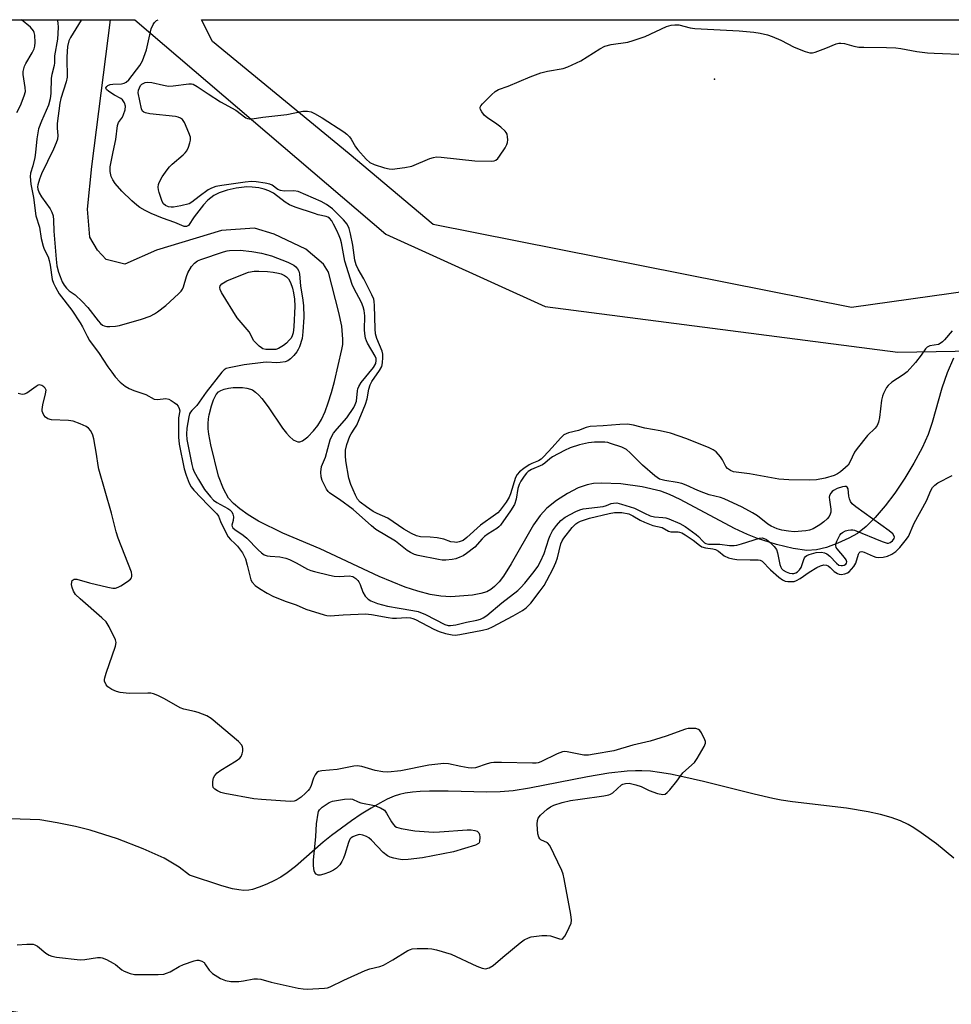
# Model space of a CAD drawing. Units: inches. Extents: x 1183770 to 1189770, y 537457 to 541458.
# Drawn here: x 1187294 to 1187575, y 541161 to 541457 of the extents above; entities that cross this region are included whole.
import ezdxf

# ---------------------------------------------------------------- set-up
doc = ezdxf.new("R2010")
doc.units = ezdxf.units.IN
doc.header["$MEASUREMENT"] = 0
for name, color, linetype in [('ELEV-Spot Elevation', 7, 'Continuous'), ('HYDRO-Single Line Stream', 4, 'Continuous'), ('NTRL-Pasture Land', 2, 'Continuous'), ('NTRL-Trees', 3, 'Continuous'), ('Undefined', 1, 'Continuous')]:
    doc.layers.add(name, color=color, linetype=linetype)

msp = doc.modelspace()

# ---------------------------------------------------------------- linework, layer by layer
at = {"layer": 'ELEV-Spot Elevation'}
msp.add_point((1187503.45, 541439.61, 297.91), dxfattribs=at)
at = {"layer": 'HYDRO-Single Line Stream'}
msp.add_lwpolyline([(1187575.5, 541205.15), (1187570.32, 541209.38), (1187565.68, 541212.79), (1187563.5, 541214.22), (1187561.79, 541215.22), (1187559.47, 541216.32), (1187556.59, 541217.36), (1187553.43, 541218.24), (1187549.72, 541219.05), (1187543.16, 541220.12), (1187526.92, 541222.08), (1187523.53, 541222.57), (1187520.97, 541223.03), (1187515.35, 541224.33), (1187500.12, 541228.2), (1187493.94, 541229.63), (1187490.19, 541230.38), (1187486.92, 541230.92), (1187484.15, 541231.26), (1187481.6, 541231.43), (1187479.6, 541231.44), (1187477.18, 541231.31), (1187471.59, 541230.65), (1187465.23, 541229.56), (1187447.74, 541226.14), (1187442.8, 541225.39), (1187438.9, 541225.04), (1187434.88, 541225), (1187423.23, 541225.31), (1187417.61, 541225.31), (1187414.79, 541225.18), (1187412.46, 541224.98), (1187410.31, 541224.66), (1187408.63, 541224.28), (1187406.98, 541223.73), (1187404.89, 541222.83), (1187402.66, 541221.7), (1187400.03, 541220.2), (1187397.04, 541218.33), (1187394.15, 541216.37), (1187388.12, 541211.94), (1187385.65, 541209.9), (1187377.3, 541202.65), (1187374.81, 541200.71), (1187372.82, 541199.38), (1187370.93, 541198.36), (1187368.63, 541197.3), (1187366.3, 541196.35), (1187364.32, 541195.71), (1187363.18, 541195.49), (1187361.74, 541195.43), (1187360.23, 541195.55), (1187358.35, 541195.9), (1187355.14, 541196.81), (1187345.33, 541200.04), (1187342.24, 541202.42), (1187337.71, 541205.1), (1187331.44, 541207.97), (1187323.72, 541210.9), (1187315.45, 541213.56), (1187311.06, 541214.67), (1187305.54, 541215.79), (1187300.32, 541216.64), (1187279.5, 541217.39)], dxfattribs=at)
msp.add_polyline3d([(1187575.4, 541355.59, 0), (1187573.45, 541351.23, 0), (1187571.92, 541346.58, 0), (1187568.98, 541336.21, 0), (1187567.74, 541332.61, 0), (1187565.96, 541328.66, 0), (1187563.47, 541323.97, 0), (1187560.74, 541319.46, 0), (1187557.73, 541315, 0), (1187554.79, 541311.13, 0), (1187551.8, 541307.65, 0), (1187549.07, 541304.96, 0), (1187546.45, 541302.88, 0), (1187543.84, 541301.39, 0), (1187540.56, 541299.89, 0), (1187537.16, 541298.64, 0), (1187534.18, 541297.87, 0), (1187531.21, 541297.75, 0), (1187527.09, 541298.3, 0), (1187522.13, 541299.5, 0), (1187516.35, 541301.31, 0), (1187513.35, 541302.49, 0), (1187509.49, 541304.32, 0), (1187493.08, 541313.09, 0), (1187489.9, 541314.55, 0), (1187487.24, 541315.56, 0), (1187481.62, 541316.93, 0), (1187475.24, 541317.8, 0), (1187469.35, 541318, 0), (1187467.04, 541317.84, 0), (1187465.05, 541317.5, 0), (1187462.43, 541316.55, 0), (1187459.14, 541314.83, 0), (1187455.89, 541312.74, 0), (1187452.95, 541310.47, 0), (1187450.9, 541308.27, 0), (1187448.93, 541305.49, 0), (1187442.22, 541293.7, 0), (1187439.87, 541290.02, 0), (1187438.55, 541288.31, 0), (1187437.2, 541286.88, 0), (1187436.04, 541285.95, 0), (1187434.84, 541285.28, 0), (1187433.11, 541284.74, 0), (1187430.58, 541284.29, 0), (1187424.08, 541283.8, 0), (1187421.01, 541283.95, 0), (1187417.77, 541284.48, 0), (1187414.06, 541285.44, 0), (1187410.25, 541286.73, 0), (1187402.51, 541289.94, 0), (1187384.72, 541298.26, 0), (1187373.43, 541302.98, 0), (1187366.12, 541306.59, 0), (1187362.97, 541308.47, 0), (1187360.47, 541310.24, 0), (1187358.59, 541311.86, 0), (1187357.13, 541313.52, 0), (1187355.58, 541316.23, 0), (1187354.08, 541320.08, 0), (1187351.82, 541329.5, 0), (1187351.19, 541332.72, 0), (1187351, 541334.35, 0), (1187350.94, 541335.9, 0), (1187351.05, 541337.39, 0), (1187351.27, 541338.58, 0), (1187351.99, 541341.22, 0), (1187352.63, 541343.06, 0), (1187353.41, 541344.63, 0), (1187354.13, 541345.47, 0), (1187354.75, 541345.84, 0), (1187355.82, 541346.25, 0), (1187357.1, 541346.54, 0), (1187358.51, 541346.73, 0), (1187359.95, 541346.8, 0), (1187361.35, 541346.76, 0), (1187362.62, 541346.6, 0), (1187363.68, 541346.32, 0), (1187364.32, 541346.03, 0), (1187365.27, 541345.38, 0), (1187366.22, 541344.5, 0), (1187367.17, 541343.45, 0), (1187369.06, 541340.94, 0), (1187373.36, 541334.55, 0), (1187374.55, 541332.99, 0), (1187375.43, 541332.02, 0), (1187376.59, 541331.03, 0), (1187377.43, 541330.58, 0), (1187377.99, 541330.43, 0), (1187378.54, 541330.43, 0), (1187379.35, 541330.72, 0), (1187380.94, 541331.94, 0), (1187382.73, 541333.71, 0), (1187383.95, 541335.31, 0), (1187385.05, 541337.17, 0), (1187386.16, 541339.53, 0), (1187387.15, 541342.13, 0), (1187388.14, 541345.27, 0), (1187389.04, 541348.6, 0), (1187391.18, 541358.18, 0), (1187391.48, 541359.7, 0), (1187391.57, 541361.33, 0), (1187391.19, 541365.22, 0), (1187390.29, 541369.35, 0), (1187387.16, 541381.48, 0), (1187385.68, 541383.91, 0), (1187380.4, 541388.46, 0), (1187370.87, 541392.93, 0), (1187364.96, 541394.73, 0), (1187354.99, 541393.99, 0), (1187335.41, 541388.14, 0), (1187325.92, 541383.86, 0), (1187320.28, 541385.26, 0), (1187317.63, 541388.08, 0), (1187315.37, 541392, 0), (1187314.66, 541400.46, 0), (1187315.91, 541413.34, 0), (1187321.52, 541457.48, 0)], dxfattribs=at)
at = {"layer": 'NTRL-Pasture Land'}
msp.add_lwpolyline([(1187753.35, 541400.12), (1187544.71, 541370.83), (1187418.74, 541395.8), (1187393.42, 541417.1), (1187352.31, 541450.89), (1187348.96, 541457.47), (1187717.29, 541457.43), (1187739.32, 541434.97)], close=True, dxfattribs=at)
at = {"layer": 'NTRL-Trees'}
msp.add_lwpolyline([(1187254.6, 541457.49), (1187328.92, 541457.48), (1187404.44, 541392.96), (1187452.44, 541371.19), (1187558.66, 541357.43), (1187639.29, 541358.86), (1187709.93, 541385.97), (1187772.72, 541380.27), (1187790.55, 541356.72), (1187775.24, 541322.77), (1187752.85, 541256.2), (1187741.58, 541222.69), (1187722.58, 541166.22), (1187680.74, 541100.26), (1187669.85, 541101.98), (1187632.13, 541107.07), (1187541.46, 541126.04), (1187417.67, 541138.38), (1187289.99, 541159.27)], dxfattribs=at)
at = {"layer": 'Undefined', "elevation": 298}
msp.add_lwpolyline([(1187574.95, 541363.79), (1187572.67, 541361.08), (1187572.06, 541360.48), (1187571.39, 541359.98), (1187570.91, 541359.77), (1187568.27, 541359.29), (1187567.43, 541358.87), (1187566.94, 541358.37), (1187565.69, 541356.52), (1187563.92, 541354.28), (1187561.43, 541351.48), (1187560.28, 541350.57), (1187556.83, 541348.4), (1187555.73, 541347.41), (1187555.26, 541346.78), (1187554.67, 541345.79), (1187554.28, 541345.01), (1187553.97, 541344.13), (1187553.75, 541342.98), (1187553.08, 541337.76), (1187552.78, 541336.32), (1187552.39, 541335.32), (1187551.76, 541334.55), (1187549.49, 541332.32), (1187546.37, 541328.46), (1187545.59, 541327.27), (1187544.22, 541324.35), (1187543.63, 541323.44), (1187542.85, 541322.66), (1187541.33, 541321.41), (1187540.42, 541320.78), (1187539.5, 541320.33), (1187536.72, 541319.5), (1187534.15, 541319.03), (1187531.89, 541318.91), (1187525.85, 541318.96), (1187522.82, 541319.23), (1187513.95, 541320.83), (1187509.17, 541321.41), (1187508.21, 541321.75), (1187507.33, 541322.37), (1187506.85, 541323.02), (1187505.81, 541324.98), (1187505.2, 541325.92), (1187503.91, 541327.38), (1187503.05, 541328.06), (1187501.78, 541328.67), (1187495.07, 541331.35), (1187490.14, 541333), (1187487.05, 541333.76), (1187482.49, 541334.49), (1187479.07, 541335.41), (1187477.22, 541335.72), (1187474.96, 541335.69), (1187469.86, 541335.2), (1187465.97, 541335), (1187464.82, 541334.7), (1187462.46, 541333.83), (1187459.45, 541333.09), (1187458.11, 541332.5), (1187457.64, 541332.17), (1187457.02, 541331.57), (1187454.58, 541328.73), (1187452.07, 541325.98), (1187451.26, 541325.21), (1187450.44, 541324.71), (1187448.4, 541323.93), (1187447.66, 541323.54), (1187446.03, 541322.41), (1187444.7, 541321.35), (1187443.99, 541320.56), (1187443.49, 541319.65), (1187441.99, 541314.81), (1187441.6, 541313.79), (1187440.68, 541312.28), (1187438.94, 541309.88), (1187438.2, 541309.09), (1187437.51, 541308.52), (1187433, 541305.37), (1187428.9, 541301.66), (1187427.75, 541300.77), (1187426.59, 541300.3), (1187425.76, 541300.17), (1187425.17, 541300.18), (1187424, 541300.37), (1187421.92, 541301.08), (1187419.9, 541301.49), (1187417.85, 541301.78), (1187414.93, 541301.85), (1187413.69, 541302.15), (1187412.19, 541302.86), (1187409.94, 541304.19), (1187405.07, 541307.45), (1187401.88, 541308.83), (1187400.66, 541309.46), (1187398.67, 541310.82), (1187396.74, 541312.28), (1187395.97, 541313.12), (1187395.31, 541314.37), (1187393.94, 541317.54), (1187393.34, 541319.46), (1187392.45, 541324.66), (1187392.28, 541326.19), (1187392.34, 541327.88), (1187392.75, 541329.61), (1187393.61, 541332.14), (1187394.02, 541332.88), (1187395.17, 541334.52), (1187395.7, 541335.47), (1187398.32, 541341.73), (1187398.85, 541343.38), (1187399.32, 541346.28), (1187399.72, 541347.58), (1187400.24, 541348.57), (1187402.53, 541351.86), (1187403.22, 541353.1), (1187403.49, 541354.18), (1187403.61, 541355.77), (1187403.55, 541356.78), (1187403.33, 541357.74), (1187401.74, 541361.52), (1187401.35, 541362.89), (1187401.23, 541364.43), (1187401.08, 541371.51), (1187400.98, 541372.67), (1187400.81, 541373.39), (1187400.3, 541374.67), (1187398.87, 541377.49), (1187397.8, 541379.51), (1187396.12, 541382.39), (1187395.52, 541383.68), (1187395.13, 541385.11), (1187394.54, 541389.67), (1187393.87, 541393.05), (1187393.42, 541394.68), (1187392.78, 541395.97), (1187391.69, 541397.29), (1187388.41, 541400.52), (1187386.61, 541401.86), (1187384.97, 541402.81), (1187378.05, 541405.75), (1187376.8, 541405.97), (1187373.85, 541405.91), (1187372.72, 541406.04), (1187372, 541406.36), (1187370.2, 541407.64), (1187369.52, 541407.98), (1187368.09, 541408.33), (1187365.42, 541408.69), (1187364.03, 541408.75), (1187362.12, 541408.63), (1187355.09, 541407.62), (1187353.3, 541407.27), (1187351.99, 541406.82), (1187350.99, 541406.3), (1187348.23, 541404.27), (1187346.08, 541402.53), (1187345.25, 541402.07), (1187342.75, 541401.41), (1187340.55, 541401.04), (1187339.81, 541401.03), (1187339.04, 541401.13), (1187338.12, 541401.55), (1187337.56, 541402.05), (1187337.13, 541402.75), (1187336.18, 541405.43), (1187336.01, 541406.26), (1187335.97, 541407.09), (1187336.03, 541407.91), (1187336.18, 541408.44), (1187337.17, 541410.16), (1187338.61, 541412.31), (1187339.31, 541413.2), (1187340.12, 541413.98), (1187343.42, 541416.76), (1187344.06, 541417.38), (1187344.6, 541418.06), (1187345.07, 541419.08), (1187345.49, 541420.44), (1187345.65, 541421.26), (1187345.64, 541422.08), (1187345.18, 541423.48), (1187343.84, 541426.5), (1187343.21, 541427.45), (1187342.66, 541427.86), (1187341.97, 541428.14), (1187341.13, 541428.31), (1187333.42, 541429.16), (1187332.07, 541429.49), (1187331.6, 541429.69), (1187331.22, 541429.98), (1187330.91, 541430.66), (1187329.92, 541435.44), (1187330, 541436.23), (1187330.25, 541436.98), (1187330.63, 541437.66), (1187331, 541438.04), (1187332, 541438.57), (1187332.84, 541438.71), (1187334, 541438.56), (1187337.52, 541437.73), (1187338.99, 541437.51), (1187340.41, 541437.57), (1187345.19, 541438.18), (1187345.96, 541438.17), (1187346.46, 541438.05), (1187347.69, 541437.39), (1187351.02, 541435.14), (1187354.68, 541432.8), (1187359.26, 541430.27), (1187362.32, 541427.98), (1187362.82, 541427.74), (1187363.36, 541427.6), (1187364.21, 541427.61), (1187367.42, 541428.14), (1187374.65, 541428.91), (1187379.43, 541429.93), (1187380.89, 541429.97), (1187382, 541429.78), (1187383.03, 541429.28), (1187385.28, 541427.92), (1187391.82, 541423.69), (1187392.7, 541423.02), (1187393.49, 541422.22), (1187394.01, 541421.55), (1187395.37, 541419.23), (1187396.05, 541418.29), (1187398.55, 541415.47), (1187399.62, 541414.53), (1187400.94, 541413.93), (1187404.05, 541412.93), (1187405.47, 541412.57), (1187406.34, 541412.53), (1187410.21, 541413), (1187412.26, 541413.37), (1187417.73, 541415.67), (1187418.83, 541416.03), (1187419.68, 541416.17), (1187421.14, 541416.11), (1187431.22, 541415.04), (1187436.22, 541414.94), (1187437.05, 541415.03), (1187437.55, 541415.19), (1187438.17, 541415.71), (1187438.71, 541416.4), (1187440.38, 541418.91), (1187440.94, 541419.95), (1187441.1, 541420.5), (1187441.17, 541421.35), (1187441.12, 541422.2), (1187440.96, 541423.02), (1187440.72, 541423.5), (1187440.37, 541423.94), (1187439.06, 541425.13), (1187437.9, 541426.04), (1187435.04, 541427.96), (1187434.17, 541428.68), (1187433.36, 541429.76), (1187433.02, 541430.44), (1187432.9, 541430.89), (1187432.9, 541431.11), (1187433.07, 541431.56), (1187433.56, 541432.2), (1187436.32, 541434.9), (1187437.42, 541435.87), (1187438.39, 541436.44), (1187441.3, 541437.47), (1187447.95, 541440.26), (1187451.14, 541441.51), (1187453.1, 541441.99), (1187457.89, 541442.84), (1187459.25, 541443.27), (1187463.2, 541445.13), (1187468.89, 541448.75), (1187470.42, 541449.54), (1187472.28, 541450.02), (1187477.3, 541450.76), (1187478.97, 541451.22), (1187482.55, 541452.47), (1187488.99, 541455.4), (1187490.36, 541455.88), (1187491.51, 541455.98), (1187492.66, 541455.89), (1187496.11, 541455), (1187497.53, 541454.79), (1187510.81, 541454.16), (1187515.24, 541453.73), (1187517.23, 541453.41), (1187519.41, 541452.9), (1187520.76, 541452.43), (1187523.43, 541451.28), (1187527.42, 541449.22), (1187530.76, 541447.91), (1187532.15, 541447.52), (1187532.97, 541447.55), (1187533.78, 541447.75), (1187537, 541448.91), (1187540.09, 541450.17), (1187540.89, 541450.37), (1187541.45, 541450.42), (1187542.58, 541450.31), (1187545.39, 541449.52), (1187546.92, 541449.24), (1187548.41, 541449.17), (1187555.21, 541449.13), (1187558.02, 541449.01), (1187559.49, 541448.81), (1187564.33, 541447.92), (1187567.55, 541447.55), (1187569.61, 541447.39), (1187579.49, 541447.04)], dxfattribs=at)
for points in [[(1187370.61, 541358.18), (1187368.29, 541358.25), (1187367.46, 541358.43), (1187366.99, 541358.68), (1187366.33, 541359.19), (1187364.77, 541360.82), (1187363.27, 541363.56), (1187359.74, 541367.78), (1187354.95, 541375.35), (1187354.54, 541376.26), (1187354.46, 541376.91), (1187354.59, 541377.36), (1187355.11, 541377.94), (1187356.59, 541378.85), (1187361.78, 541381.04), (1187363.16, 541381.52), (1187364.79, 541381.77), (1187366.24, 541381.81), (1187368.85, 541381.69), (1187370.51, 541381.49), (1187372.18, 541381.19), (1187372.99, 541380.95), (1187373.96, 541380.49), (1187374.61, 541380.04), (1187375.16, 541379.5), (1187375.79, 541378.37), (1187376.35, 541376.71), (1187376.71, 541375.3), (1187376.95, 541373.36), (1187377.1, 541371.22), (1187376.76, 541365.05), (1187376.56, 541363.19), (1187376.31, 541362.32), (1187375.94, 541361.67), (1187375.41, 541360.99), (1187374.59, 541360.17), (1187373.65, 541359.45), (1187372.15, 541358.54), (1187371.37, 541358.24)], [(1187418.85, 541212.97), (1187420.58, 541213.02), (1187428.98, 541213.64), (1187430.15, 541213.62), (1187431.28, 541213.49), (1187432.01, 541213.23), (1187432.47, 541212.74), (1187432.63, 541212.26), (1187432.75, 541211.47), (1187432.71, 541210.17), (1187432.53, 541209.75), (1187432.37, 541209.57), (1187431.42, 541209.06), (1187424.81, 541207.04), (1187415.5, 541205.21), (1187411.17, 541204.7), (1187409.45, 541204.62), (1187408.29, 541204.79), (1187406.86, 541205.13), (1187405.74, 541205.45), (1187404.95, 541205.79), (1187403.66, 541206.85), (1187400.19, 541210.53), (1187399.38, 541211.24), (1187398.61, 541211.67), (1187397.5, 541212.06), (1187396.66, 541212.19), (1187396.1, 541212.12), (1187395.27, 541211.86), (1187394.49, 541211.49), (1187394.03, 541211.19), (1187393.67, 541210.79), (1187393.22, 541209.79), (1187392.16, 541206.18), (1187391.77, 541205.11), (1187391.21, 541204.08), (1187390.57, 541203.11), (1187389.62, 541202.06), (1187388.73, 541201.47), (1187387.48, 541200.86), (1187385.77, 541200.25), (1187384.65, 541199.99), (1187384.13, 541200.01), (1187383.53, 541200.31), (1187383.08, 541200.82), (1187382.87, 541201.33), (1187382.65, 541202.79), (1187382.65, 541204.47), (1187383.43, 541211.66), (1187383.58, 541215.48), (1187384.07, 541218.64), (1187384.24, 541219.17), (1187384.51, 541219.64), (1187385.31, 541220.43), (1187386.76, 541221.49), (1187387.42, 541221.86), (1187388.41, 541222.24), (1187392, 541222.89), (1187393.73, 541223), (1187394.47, 541222.83), (1187396.17, 541222.05), (1187396.98, 541221.76), (1187401.09, 541221.01), (1187402.89, 541220.29), (1187404.02, 541219.56), (1187404.71, 541218.65), (1187406.16, 541216.04), (1187406.64, 541215.31), (1187407.22, 541214.71), (1187407.71, 541214.45), (1187409.11, 541214.07), (1187413.25, 541213.32)]]:
    msp.add_lwpolyline(points, close=True, dxfattribs=at)
at = {"layer": 'Undefined'}
for points in [[(1187293.35, 541429.52, 298), (1187294.47, 541431.7, 298), (1187295.61, 541434.57, 298), (1187295.95, 541435.91, 298), (1187295.91, 541437.04, 298), (1187295.31, 541441.01, 298), (1187295.31, 541441.85, 298), (1187295.46, 541442.7, 298), (1187295.69, 541443.52, 298), (1187296.04, 541444.31, 298), (1187297.99, 541447.54, 298), (1187298.6, 541448.73, 298), (1187298.82, 541449.49, 298), (1187298.89, 541450.6, 298), (1187298.79, 541452.86, 298), (1187298.63, 541453.66, 298), (1187298.4, 541454.14, 298), (1187297.43, 541455.2, 298), (1187294.8, 541457.48, 298)], [(1187305.52, 541457.48, 298), (1187305.72, 541456.53, 298), (1187305.78, 541455.1, 298), (1187305.65, 541451.61, 298), (1187304.68, 541446.58, 298), (1187304.67, 541444.47, 298), (1187304.59, 541443.67, 298), (1187303.87, 541440.98, 298), (1187303.66, 541439.88, 298), (1187303.58, 541435.34, 298), (1187303.4, 541433.68, 298), (1187302.89, 541431.78, 298), (1187300.77, 541426.98, 298), (1187299.92, 541424.59, 298), (1187299.38, 541421.65, 298), (1187299, 541417.51, 298), (1187298.79, 541416.05, 298), (1187298.23, 541413.47, 298), (1187297.47, 541411.29, 298), (1187297.35, 541410.3, 298), (1187297.61, 541407.98, 298), (1187298.39, 541403.96, 298), (1187299.08, 541398.47, 298), (1187300.16, 541395, 298), (1187300.72, 541391.61, 298), (1187301.27, 541389.28, 298), (1187301.58, 541388.46, 298), (1187302.75, 541386.08, 298), (1187303.13, 541384.97, 298), (1187303.41, 541383.6, 298), (1187304.05, 541379.28, 298), (1187304.37, 541378.19, 298), (1187304.99, 541376.93, 298), (1187306.14, 541375.02, 298), (1187309.9, 541370.01, 298), (1187312.42, 541366.22, 298), (1187313.15, 541365, 298), (1187314.53, 541362.22, 298), (1187315.27, 541360.97, 298), (1187318.18, 541357.06, 298), (1187320.79, 541352.98, 298), (1187321.92, 541351.36, 298), (1187322.97, 541350.04, 298), (1187324.48, 541348.42, 298), (1187325.99, 541347.21, 298), (1187327.23, 541346.49, 298), (1187328.55, 541345.92, 298), (1187332.17, 541344.67, 298), (1187334.76, 541343.28, 298), (1187335.71, 541343.13, 298), (1187338.27, 541343.42, 298), (1187339.11, 541343.26, 298), (1187339.83, 541342.89, 298), (1187340.76, 541342.27, 298), (1187341.41, 541341.76, 298), (1187341.95, 541341.17, 298), (1187342.28, 541340.49, 298), (1187342.41, 541339.74, 298), (1187342.09, 541337.6, 298), (1187342.01, 541336.15, 298), (1187342.05, 541331.79, 298), (1187342.24, 541329.72, 298), (1187343.79, 541322.27, 298), (1187344.37, 541320.39, 298), (1187345.24, 541318.02, 298), (1187345.84, 541316.91, 298), (1187346.66, 541315.86, 298), (1187350.93, 541311.41, 298), (1187353.62, 541308.72, 298), (1187354.07, 541308.03, 298), (1187354.67, 541306.46, 298), (1187355.26, 541305.16, 298), (1187357, 541301.86, 298), (1187357.67, 541300.99, 298), (1187359.01, 541299.78, 298), (1187359.77, 541298.98, 298), (1187361.31, 541297.03, 298), (1187361.74, 541296.26, 298), (1187362.18, 541295.19, 298), (1187362.72, 541293.29, 298), (1187363.58, 541289.65, 298), (1187363.85, 541288.94, 298), (1187364.27, 541288.23, 298), (1187365.15, 541287.22, 298), (1187366.41, 541286.25, 298), (1187368.7, 541284.85, 298), (1187370.69, 541283.85, 298), (1187374.43, 541282.41, 298), (1187377.52, 541281.35, 298), (1187380.4, 541280.08, 298), (1187385.9, 541278.31, 298), (1187386.68, 541278.14, 298), (1187387.67, 541278.08, 298), (1187391.58, 541278.39, 298), (1187398.32, 541278.65, 298), (1187400.2, 541278.45, 298), (1187405.19, 541277.51, 298), (1187406.47, 541277.33, 298), (1187407.71, 541277.32, 298), (1187410.68, 541277.52, 298), (1187411.88, 541277.46, 298), (1187412.59, 541277.29, 298), (1187413.41, 541276.97, 298), (1187418.96, 541274.08, 298), (1187420.53, 541273.35, 298), (1187422.42, 541272.76, 298), (1187424.44, 541272.33, 298), (1187425.36, 541272.28, 298), (1187426.79, 541272.47, 298), (1187433.54, 541273.7, 298), (1187435.25, 541274.16, 298), (1187436.58, 541274.74, 298), (1187442.85, 541278.03, 298), (1187445.61, 541279.65, 298), (1187446.73, 541280.49, 298), (1187448.11, 541281.9, 298), (1187450.96, 541285.58, 298), (1187452.14, 541287.21, 298), (1187452.98, 541288.65, 298), (1187454.86, 541292.34, 298), (1187455.66, 541294.06, 298), (1187456.14, 541295.52, 298), (1187457.2, 541299.69, 298), (1187457.56, 541300.6, 298), (1187458.08, 541301.46, 298), (1187460.55, 541304.61, 298), (1187461.67, 541305.77, 298), (1187462.27, 541306.15, 298), (1187463.06, 541306.5, 298), (1187465.81, 541307.42, 298), (1187471.68, 541308.86, 298), (1187473.37, 541309.18, 298), (1187475.48, 541309.2, 298), (1187477.67, 541308.73, 298), (1187478.88, 541308.2, 298), (1187481.09, 541306.86, 298), (1187482.36, 541306.2, 298), (1187484.87, 541305.28, 298), (1187487.7, 541304.64, 298), (1187489.57, 541303.51, 298), (1187490.32, 541303.37, 298), (1187492.46, 541303.35, 298), (1187492.91, 541303.27, 298), (1187493.64, 541303.01, 298), (1187494.63, 541302.47, 298), (1187495.84, 541301.66, 298), (1187497.03, 541300.81, 298), (1187498.92, 541299.28, 298), (1187499.65, 541298.82, 298), (1187500.7, 541298.49, 298), (1187502.94, 541298.24, 298), (1187503.74, 541298.05, 298), (1187504.64, 541297.54, 298), (1187506.37, 541296.15, 298), (1187507.62, 541295.55, 298), (1187508.99, 541295.19, 298), (1187510.13, 541295.06, 298), (1187514.18, 541294.88, 298), (1187516.59, 541294.91, 298), (1187517.22, 541294.81, 298), (1187517.8, 541294.46, 298), (1187520.28, 541291.86, 298), (1187522.79, 541289.67, 298), (1187523.86, 541288.87, 298), (1187524.69, 541288.52, 298), (1187525.48, 541288.39, 298), (1187526.57, 541288.35, 298), (1187527.38, 541288.43, 298), (1187528.08, 541288.64, 298), (1187529.22, 541289.27, 298), (1187531.98, 541291.17, 298), (1187534.25, 541292.56, 298), (1187535.3, 541293.08, 298), (1187536.4, 541293.36, 298), (1187537.19, 541293.32, 298), (1187537.63, 541293.12, 298), (1187538.22, 541292.65, 298), (1187539.45, 541291.39, 298), (1187540.45, 541290.78, 298), (1187540.99, 541290.59, 298), (1187541.56, 541290.51, 298), (1187542.69, 541290.66, 298), (1187543.48, 541290.97, 298), (1187543.93, 541291.28, 298), (1187544.73, 541292.06, 298), (1187545.43, 541292.93, 298), (1187545.95, 541293.91, 298), (1187546.76, 541296.59, 298), (1187546.99, 541297.01, 298), (1187547.29, 541297.27, 298), (1187547.82, 541297.39, 298), (1187548.51, 541297.24, 298), (1187551.21, 541296.02, 298), (1187552.05, 541295.75, 298), (1187552.84, 541295.66, 298), (1187554.2, 541295.72, 298), (1187555.55, 541296.01, 298), (1187556.87, 541296.62, 298), (1187557.99, 541297.42, 298), (1187559.25, 541298.66, 298), (1187560.87, 541300.59, 298), (1187561.82, 541301.94, 298), (1187563.55, 541305.91, 298), (1187567.26, 541312.64, 298), (1187568.56, 541315.79, 298), (1187569.06, 541316.66, 298), (1187569.81, 541317.42, 298), (1187570.71, 541318.06, 298), (1187575.04, 541320.3, 298)], [(1187312.77, 541457.48, 296), (1187312.69, 541457.37, 296), (1187309.51, 541452.17, 296), (1187309.02, 541451.12, 296), (1187308.67, 541449.41, 296), (1187308.39, 541446.28, 296), (1187308.38, 541444.62, 296), (1187308.53, 541441.34, 296), (1187308.49, 541440.17, 296), (1187308.19, 541438.75, 296), (1187306.64, 541433.77, 296), (1187306.31, 541432.39, 296), (1187305.55, 541426.23, 296), (1187305.54, 541424.84, 296), (1187305.71, 541422.62, 296), (1187305.59, 541421.52, 296), (1187305.23, 541420.43, 296), (1187304.43, 541418.56, 296), (1187300.78, 541411.1, 296), (1187300.17, 541409.44, 296), (1187299.7, 541407.76, 296), (1187299.62, 541407.19, 296), (1187299.67, 541406.48, 296), (1187300.05, 541405.34, 296), (1187300.81, 541404.13, 296), (1187303.4, 541400.6, 296), (1187303.93, 541399.55, 296), (1187304.29, 541398.43, 296), (1187304.45, 541397.14, 296), (1187304.52, 541393.84, 296), (1187305.19, 541385.42, 296), (1187305.45, 541383.41, 296), (1187305.92, 541381.48, 296), (1187306.37, 541380.14, 296), (1187307.02, 541378.59, 296), (1187307.59, 541377.58, 296), (1187308.28, 541376.68, 296), (1187309.14, 541375.92, 296), (1187310.91, 541374.7, 296), (1187312.99, 541372.69, 296), (1187314.7, 541370.81, 296), (1187317.82, 541366.89, 296), (1187318.57, 541366.07, 296), (1187319.19, 541365.59, 296), (1187319.7, 541365.36, 296), (1187320.51, 541365.16, 296), (1187321.37, 541365.12, 296), (1187323.11, 541365.23, 296), (1187324.25, 541365.43, 296), (1187330.88, 541367.32, 296), (1187333.47, 541368.29, 296), (1187334.78, 541368.93, 296), (1187335.76, 541369.52, 296), (1187338.21, 541371.5, 296), (1187342.07, 541374.95, 296), (1187342.85, 541375.76, 296), (1187343.26, 541376.42, 296), (1187343.55, 541377.12, 296), (1187344.45, 541380.2, 296), (1187344.88, 541381.26, 296), (1187346, 541383.2, 296), (1187346.87, 541384.23, 296), (1187347.74, 541384.86, 296), (1187348.77, 541385.33, 296), (1187355.58, 541387.66, 296), (1187356.67, 541387.94, 296), (1187357.43, 541388.04, 296), (1187360.59, 541388.1, 296), (1187364.11, 541387.75, 296), (1187367.05, 541387.22, 296), (1187370.06, 541386.38, 296), (1187375, 541384.51, 296), (1187376.73, 541383.62, 296), (1187377.37, 541383.13, 296), (1187377.91, 541382.53, 296), (1187378.28, 541381.83, 296), (1187378.45, 541381, 296), (1187378.76, 541377.23, 296), (1187379.37, 541373.72, 296), (1187379.66, 541371.46, 296), (1187379.83, 541367.96, 296), (1187379.52, 541363.56, 296), (1187379.27, 541361.53, 296), (1187378.46, 541359.02, 296), (1187378.09, 541358.22, 296), (1187377.67, 541357.56, 296), (1187376.75, 541356.37, 296), (1187375.79, 541355.42, 296), (1187374.93, 541354.82, 296), (1187374.12, 541354.53, 296), (1187372.69, 541354.26, 296), (1187371.52, 541354.16, 296), (1187368.67, 541354.36, 296), (1187367.54, 541354.33, 296), (1187361.82, 541353.65, 296), (1187357.26, 541352.7, 296), (1187356.44, 541352.45, 296), (1187355.8, 541352.12, 296), (1187355.04, 541351.39, 296), (1187350.33, 541345.39, 296), (1187347.57, 541341.32, 296), (1187346.02, 541339.85, 296), (1187345.64, 541339.34, 296), (1187345.4, 541338.83, 296), (1187345.17, 541337.99, 296), (1187344.54, 541334.49, 296), (1187344.45, 541332.78, 296), (1187344.55, 541331.08, 296), (1187346.02, 541323.58, 296), (1187346.35, 541322.45, 296), (1187346.77, 541321.37, 296), (1187348.05, 541319.07, 296), (1187349.92, 541316.11, 296), (1187351.64, 541313.89, 296), (1187352.54, 541312.91, 296), (1187353.54, 541312.16, 296), (1187356.88, 541310.41, 296), (1187357.54, 541309.93, 296), (1187358.1, 541309.37, 296), (1187358.44, 541308.67, 296), (1187358.56, 541307.85, 296), (1187358.49, 541306.75, 296), (1187358.12, 541305.35, 296), (1187358.2, 541304.93, 296), (1187358.45, 541304.54, 296), (1187359.03, 541304.05, 296), (1187361.56, 541302.3, 296), (1187362.66, 541301.41, 296), (1187366.04, 541297.91, 296), (1187367.03, 541297, 296), (1187367.87, 541296.44, 296), (1187368.75, 541296.13, 296), (1187369.62, 541296.01, 296), (1187372.6, 541295.86, 296), (1187374.41, 541295.42, 296), (1187375.44, 541295, 296), (1187377.51, 541294, 296), (1187380.91, 541292.11, 296), (1187381.91, 541291.7, 296), (1187383.01, 541291.38, 296), (1187387.51, 541290.26, 296), (1187388.92, 541289.97, 296), (1187390.37, 541289.91, 296), (1187393.38, 541290.06, 296), (1187394.52, 541289.85, 296), (1187395.42, 541289.29, 296), (1187396.02, 541288.7, 296), (1187396.35, 541288.24, 296), (1187396.72, 541287.49, 296), (1187397.57, 541285.14, 296), (1187398.21, 541284.01, 296), (1187399.13, 541283.11, 296), (1187399.98, 541282.56, 296), (1187401.99, 541281.79, 296), (1187404.93, 541280.98, 296), (1187408.5, 541280.32, 296), (1187412.63, 541279.69, 296), (1187414.2, 541279.33, 296), (1187416.42, 541278.42, 296), (1187422.2, 541275.49, 296), (1187423.19, 541275.19, 296), (1187423.92, 541275.14, 296), (1187425.51, 541275.34, 296), (1187428.8, 541276.13, 296), (1187431.87, 541276.75, 296), (1187433.01, 541277.07, 296), (1187433.79, 541277.41, 296), (1187434.9, 541278.15, 296), (1187439.4, 541281.99, 296), (1187444.18, 541285.68, 296), (1187445.15, 541286.61, 296), (1187446.3, 541287.93, 296), (1187449.14, 541291.37, 296), (1187450.22, 541292.91, 296), (1187451.02, 541294.43, 296), (1187452.12, 541296.84, 296), (1187453.52, 541301.21, 296), (1187453.92, 541302.25, 296), (1187454.67, 541303.67, 296), (1187455.85, 541305.25, 296), (1187457.15, 541306.74, 296), (1187458.45, 541307.73, 296), (1187461.68, 541309.45, 296), (1187462.87, 541309.96, 296), (1187463.88, 541310.25, 296), (1187469.86, 541310.96, 296), (1187470.91, 541311.25, 296), (1187472.29, 541311.83, 296), (1187473.03, 541312.01, 296), (1187474.07, 541312.02, 296), (1187475.47, 541311.71, 296), (1187479.35, 541310.46, 296), (1187482.31, 541308.92, 296), (1187484.05, 541308.18, 296), (1187485.35, 541307.88, 296), (1187487.9, 541307.68, 296), (1187488.74, 541307.54, 296), (1187489.67, 541307.22, 296), (1187493.04, 541305.8, 296), (1187494.56, 541304.92, 296), (1187497.94, 541302.55, 296), (1187498.59, 541301.98, 296), (1187499.88, 541300.57, 296), (1187500.45, 541300.07, 296), (1187500.85, 541299.86, 296), (1187501.58, 541299.67, 296), (1187504.99, 541299.63, 296), (1187507.97, 541299.24, 296), (1187509.32, 541299.21, 296), (1187510.16, 541299.34, 296), (1187511.55, 541299.71, 296), (1187517, 541301.4, 296), (1187517.75, 541301.49, 296), (1187518.39, 541301.38, 296), (1187519.09, 541301, 296), (1187520.17, 541300.1, 296), (1187521.4, 541298.92, 296), (1187522.07, 541298.05, 296), (1187522.44, 541296.98, 296), (1187523.07, 541293.51, 296), (1187523.36, 541292.71, 296), (1187523.62, 541292.3, 296), (1187524.1, 541291.84, 296), (1187525, 541291.3, 296), (1187525.98, 541290.92, 296), (1187526.79, 541290.78, 296), (1187527.33, 541290.8, 296), (1187527.93, 541290.97, 296), (1187528.4, 541291.28, 296), (1187529.01, 541291.89, 296), (1187529.48, 541292.61, 296), (1187530.35, 541295.02, 296), (1187530.58, 541295.5, 296), (1187530.88, 541295.92, 296), (1187531.27, 541296.21, 296), (1187531.98, 541296.52, 296), (1187534.08, 541297.07, 296), (1187535.68, 541297.21, 296), (1187536.51, 541297.05, 296), (1187537.28, 541296.72, 296), (1187538.15, 541296, 296), (1187540.15, 541293.87, 296), (1187540.9, 541293.34, 296), (1187541.53, 541293.19, 296), (1187542, 541293.23, 296), (1187542.45, 541293.35, 296), (1187542.97, 541293.65, 296), (1187543.18, 541293.91, 296), (1187543.29, 541294.27, 296), (1187543.09, 541294.95, 296), (1187542.59, 541295.65, 296), (1187540.4, 541298.18, 296), (1187540.11, 541298.66, 296), (1187539.94, 541299.23, 296), (1187539.99, 541299.75, 296), (1187540.26, 541300.54, 296), (1187541.2, 541302.35, 296), (1187541.54, 541302.8, 296), (1187541.94, 541303.15, 296), (1187542.91, 541303.61, 296), (1187543.7, 541303.85, 296), (1187544.49, 541303.98, 296), (1187545.04, 541303.95, 296), (1187545.6, 541303.82, 296), (1187553.88, 541300.42, 296), (1187555.38, 541299.97, 296), (1187555.86, 541299.96, 296), (1187556.29, 541300.08, 296), (1187557.05, 541300.6, 296), (1187557.53, 541301.34, 296), (1187557.59, 541301.72, 296), (1187557.53, 541302.08, 296), (1187557.11, 541302.71, 296), (1187556.01, 541303.65, 296), (1187545.96, 541310.88, 296), (1187544.84, 541311.79, 296), (1187544.34, 541312.46, 296), (1187544.05, 541313.25, 296), (1187543.88, 541314.1, 296), (1187543.65, 541316.24, 296), (1187543.36, 541316.76, 296), (1187543.05, 541316.95, 296), (1187542.64, 541317.01, 296), (1187541.95, 541316.9, 296), (1187540.32, 541316.34, 296), (1187539.28, 541315.82, 296), (1187538.84, 541315.46, 296), (1187538.48, 541315.02, 296), (1187538.09, 541314.27, 296), (1187537.98, 541313.74, 296), (1187538.03, 541312.92, 296), (1187538.47, 541310.11, 296), (1187538.42, 541309.23, 296), (1187538.3, 541308.67, 296), (1187537.99, 541308, 296), (1187537.39, 541307.26, 296), (1187536.33, 541306.31, 296), (1187535.15, 541305.41, 296), (1187533.09, 541304.22, 296), (1187532.02, 541303.83, 296), (1187530.9, 541303.59, 296), (1187527.42, 541303.38, 296), (1187525.69, 541303.53, 296), (1187523.68, 541303.8, 296), (1187522.3, 541304.2, 296), (1187520.46, 541305.01, 296), (1187519.49, 541305.64, 296), (1187516.38, 541308.11, 296), (1187514.91, 541309.06, 296), (1187511.78, 541310.74, 296), (1187506.39, 541313.23, 296), (1187505.22, 541313.64, 296), (1187501.8, 541314.52, 296), (1187500.22, 541315.03, 296), (1187498.42, 541315.73, 296), (1187494.93, 541317.37, 296), (1187493.59, 541317.89, 296), (1187492.24, 541318.2, 296), (1187488.45, 541318.74, 296), (1187486.88, 541319.2, 296), (1187485.47, 541320.18, 296), (1187481.71, 541323.44, 296), (1187478.01, 541327.16, 296), (1187476.92, 541328.09, 296), (1187475.49, 541328.78, 296), (1187472.11, 541329.97, 296), (1187471.28, 541330.22, 296), (1187470.43, 541330.35, 296), (1187467.33, 541330.3, 296), (1187465.54, 541330.14, 296), (1187462.82, 541329.51, 296), (1187460.01, 541328.61, 296), (1187458.26, 541327.81, 296), (1187454.7, 541325.87, 296), (1187453.88, 541325.29, 296), (1187452.38, 541324.01, 296), (1187451.66, 541323.52, 296), (1187448.37, 541322.11, 296), (1187447.37, 541321.54, 296), (1187446.79, 541321.03, 296), (1187446.08, 541320.11, 296), (1187445.13, 541318.62, 296), (1187444.6, 541317.58, 296), (1187444.25, 541316.42, 296), (1187443.75, 541313.14, 296), (1187443.17, 541311.6, 296), (1187441.98, 541309.63, 296), (1187439.04, 541305.36, 296), (1187438.51, 541304.81, 296), (1187437.92, 541304.33, 296), (1187435.24, 541302.69, 296), (1187434.19, 541301.93, 296), (1187433.44, 541301.23, 296), (1187431.27, 541298.77, 296), (1187428.71, 541296.77, 296), (1187427.72, 541296.13, 296), (1187426.77, 541295.67, 296), (1187425.51, 541295.23, 296), (1187424.45, 541294.99, 296), (1187422.56, 541294.8, 296), (1187421.48, 541294.84, 296), (1187420.34, 541294.99, 296), (1187414.21, 541296.18, 296), (1187413.13, 541296.54, 296), (1187411.88, 541297.15, 296), (1187410.93, 541297.75, 296), (1187407.34, 541300.48, 296), (1187401.47, 541304.08, 296), (1187400.19, 541305.12, 296), (1187394.67, 541310.03, 296), (1187390.56, 541313.05, 296), (1187388.17, 541314.55, 296), (1187387.5, 541315.05, 296), (1187387.11, 541315.46, 296), (1187386.61, 541316.18, 296), (1187385.26, 541318.81, 296), (1187384.98, 541319.91, 296), (1187384.93, 541321.31, 296), (1187385.1, 541322.96, 296), (1187386.31, 541325.85, 296), (1187387.74, 541331.06, 296), (1187388.18, 541332.09, 296), (1187388.75, 541333.04, 296), (1187389.8, 541334.34, 296), (1187392.74, 541337.66, 296), (1187394.8, 541340.71, 296), (1187395.28, 541341.67, 296), (1187395.59, 541342.64, 296), (1187395.93, 541345.81, 296), (1187396.05, 541346.38, 296), (1187396.31, 541347.11, 296), (1187397.07, 541348.29, 296), (1187400.71, 541352.84, 296), (1187401.41, 541354.04, 296), (1187401.6, 541354.89, 296), (1187401.53, 541355.53, 296), (1187401.25, 541356.26, 296), (1187398.96, 541360.08, 296), (1187398.61, 541360.85, 296), (1187398.38, 541361.66, 296), (1187398.12, 541363.04, 296), (1187398, 541364.15, 296), (1187398.11, 541368.32, 296), (1187397.92, 541369.99, 296), (1187397.68, 541371.07, 296), (1187397.12, 541372.39, 296), (1187394.81, 541376.66, 296), (1187394.31, 541377.8, 296), (1187392.1, 541384.83, 296), (1187391.08, 541390.3, 296), (1187390.8, 541391.43, 296), (1187390.42, 541392.47, 296), (1187389.67, 541394.08, 296), (1187388.76, 541395.93, 296), (1187388.18, 541396.91, 296), (1187387.46, 541397.7, 296), (1187387.03, 541398.02, 296), (1187386.49, 541398.27, 296), (1187384.11, 541398.79, 296), (1187382.99, 541399.11, 296), (1187377.18, 541401.05, 296), (1187375.43, 541401.74, 296), (1187374.12, 541402.53, 296), (1187370.62, 541405.25, 296), (1187369.2, 541405.99, 296), (1187367.8, 541406.47, 296), (1187366.21, 541406.83, 296), (1187364.22, 541407.1, 296), (1187362.66, 541407.16, 296), (1187359.43, 541406.74, 296), (1187356.68, 541406.15, 296), (1187354.3, 541405.34, 296), (1187352.64, 541404.52, 296), (1187350.92, 541403.19, 296), (1187349.56, 541401.72, 296), (1187346.73, 541398.16, 296), (1187345.02, 541395.57, 296), (1187344.44, 541395.2, 296), (1187343.77, 541395.2, 296), (1187340.98, 541396.44, 296), (1187337.26, 541397.73, 296), (1187333.81, 541399.17, 296), (1187332.04, 541400.01, 296), (1187330.43, 541400.97, 296), (1187329.51, 541401.66, 296), (1187327.99, 541402.98, 296), (1187324.97, 541405.87, 296), (1187322.99, 541408.16, 296), (1187322.24, 541409.29, 296), (1187321.77, 541410.24, 296), (1187321.44, 541411.78, 296), (1187321.47, 541413.22, 296), (1187322.33, 541417.73, 296), (1187323.14, 541421.42, 296), (1187323.67, 541425.6, 296), (1187323.98, 541426.59, 296), (1187325.15, 541428.15, 296), (1187325.53, 541428.92, 296), (1187325.97, 541430.33, 296), (1187326.09, 541431.46, 296), (1187325.81, 541432.51, 296), (1187325.21, 541433.41, 296), (1187324.68, 541433.8, 296), (1187322.79, 541434.77, 296), (1187321.08, 541435.86, 296), (1187320.32, 541436.51, 296), (1187320.17, 541436.84, 296), (1187320.2, 541437.01, 296), (1187320.42, 541437.34, 296), (1187320.79, 541437.64, 296), (1187321.5, 541437.95, 296), (1187322.32, 541438.07, 296), (1187324.88, 541438.17, 296), (1187325.68, 541438.34, 296), (1187326.31, 541438.69, 296), (1187327.09, 541439.42, 296), (1187330.37, 541443.68, 296), (1187331.18, 541445.11, 296), (1187332.37, 541448.39, 296), (1187333.86, 541454.69, 296), (1187334.37, 541456.02, 296), (1187334.85, 541456.69, 296), (1187335.44, 541457.23, 296), (1187335.87, 541457.48, 296)], [(1187293.44, 541178.98, 298), (1187296.33, 541179.23, 298), (1187297.48, 541179.28, 298), (1187298.31, 541179.19, 298), (1187298.79, 541179.03, 298), (1187299.54, 541178.59, 298), (1187302.12, 541176.57, 298), (1187303.1, 541175.92, 298), (1187303.91, 541175.62, 298), (1187305.34, 541175.36, 298), (1187312.39, 541174.52, 298), (1187313.85, 541174.61, 298), (1187317.65, 541175.19, 298), (1187318.51, 541175.22, 298), (1187319.06, 541175.14, 298), (1187320.37, 541174.62, 298), (1187322.41, 541173.55, 298), (1187323.11, 541173.08, 298), (1187325.01, 541171.53, 298), (1187325.71, 541171.11, 298), (1187327.47, 541170.36, 298), (1187328.83, 541170.08, 298), (1187335.92, 541170.07, 298), (1187337.67, 541170.22, 298), (1187338.47, 541170.47, 298), (1187339.52, 541170.92, 298), (1187342.24, 541172.49, 298), (1187343.54, 541173.08, 298), (1187346.8, 541174.24, 298), (1187347.61, 541174.41, 298), (1187348.14, 541174.4, 298), (1187349.1, 541174.09, 298), (1187349.73, 541173.67, 298), (1187350.2, 541173.06, 298), (1187351.24, 541171.36, 298), (1187352.28, 541170.42, 298), (1187354.65, 541168.85, 298), (1187356.21, 541168.27, 298), (1187357.85, 541167.96, 298), (1187360.18, 541167.98, 298), (1187361.62, 541168.15, 298), (1187364.77, 541168.81, 298), (1187365.83, 541168.84, 298), (1187366.81, 541168.68, 298), (1187369.96, 541167.79, 298), (1187378.11, 541166, 298), (1187379.57, 541165.74, 298), (1187380.74, 541165.69, 298), (1187386.01, 541165.99, 298), (1187386.87, 541166.12, 298), (1187387.68, 541166.37, 298), (1187391.83, 541168.42, 298), (1187398.26, 541171.32, 298), (1187399.62, 541171.79, 298), (1187402.65, 541172.53, 298), (1187403.72, 541172.94, 298), (1187406.56, 541174.49, 298), (1187411.1, 541177.29, 298), (1187411.89, 541177.67, 298), (1187412.43, 541177.83, 298), (1187413.87, 541177.96, 298), (1187417.12, 541177.96, 298), (1187418.28, 541177.85, 298), (1187419.68, 541177.51, 298), (1187424.14, 541176.18, 298), (1187431.9, 541172.63, 298), (1187433.47, 541172.03, 298), (1187434.51, 541171.85, 298), (1187435.54, 541172.11, 298), (1187436.77, 541172.79, 298), (1187439.67, 541175.34, 298), (1187444.93, 541179.64, 298), (1187446.12, 541180.5, 298), (1187447.4, 541181.14, 298), (1187448.2, 541181.41, 298), (1187449.07, 541181.58, 298), (1187451.43, 541181.81, 298), (1187452.9, 541181.87, 298), (1187454.05, 541181.69, 298), (1187456.72, 541180.81, 298), (1187457.42, 541180.75, 298), (1187457.81, 541180.91, 298), (1187458.43, 541181.7, 298), (1187459.72, 541184.28, 298), (1187460.27, 541185.6, 298), (1187460.42, 541186.42, 298), (1187460.22, 541188.14, 298), (1187458.16, 541198.89, 298), (1187457.83, 541200.32, 298), (1187457.42, 541201.42, 298), (1187453.84, 541208.9, 298), (1187453.15, 541209.75, 298), (1187451.18, 541210.68, 298), (1187450.8, 541210.98, 298), (1187450.52, 541211.39, 298), (1187450.27, 541212.43, 298), (1187450.05, 541215.32, 298), (1187450.09, 541216.43, 298), (1187450.34, 541217.19, 298), (1187451.06, 541218.06, 298), (1187453.07, 541219.84, 298), (1187454.02, 541220.54, 298), (1187455.08, 541221.03, 298), (1187457.59, 541221.88, 298), (1187460.06, 541222.43, 298), (1187463, 541222.92, 298), (1187470.15, 541223.89, 298), (1187471.6, 541224.17, 298), (1187472.14, 541224.37, 298), (1187472.85, 541224.81, 298), (1187475.38, 541227.14, 298), (1187475.85, 541227.37, 298), (1187476.61, 541227.58, 298), (1187477.7, 541227.64, 298), (1187479.7, 541227.22, 298), (1187481.38, 541226.7, 298), (1187483.77, 541225.52, 298), (1187486.25, 541224.62, 298), (1187487.87, 541224.23, 298), (1187488.58, 541224.36, 298), (1187489.21, 541224.85, 298), (1187489.98, 541225.72, 298), (1187492.04, 541228.26, 298), (1187493.92, 541230.76, 298), (1187497.36, 541233.88, 298), (1187498.2, 541235.09, 298), (1187500.3, 541238.68, 298), (1187500.7, 541239.72, 298), (1187500.71, 541240.24, 298), (1187500.57, 541240.77, 298), (1187499.48, 541242.86, 298), (1187498.97, 541243.54, 298), (1187498.57, 541243.88, 298), (1187497.82, 541244.11, 298), (1187496.98, 541244.17, 298), (1187495.53, 541244.11, 298), (1187494.67, 541243.97, 298), (1187488.92, 541241.85, 298), (1187484.1, 541240.38, 298), (1187478.88, 541239.14, 298), (1187473.16, 541237.47, 298), (1187467.19, 541236.37, 298), (1187465.49, 541236.16, 298), (1187464.1, 541236.16, 298), (1187459.06, 541237.12, 298), (1187458.23, 541237.18, 298), (1187457.68, 541237.12, 298), (1187456.1, 541236.52, 298), (1187451.11, 541234.13, 298), (1187450.3, 541233.83, 298), (1187449.75, 541233.71, 298), (1187448.63, 541233.66, 298), (1187439.31, 541233.94, 298), (1187436.95, 541233.92, 298), (1187436.09, 541233.79, 298), (1187434.95, 541233.49, 298), (1187431.44, 541232.32, 298), (1187430.38, 541232.19, 298), (1187429.28, 541232.29, 298), (1187427.06, 541232.67, 298), (1187423.38, 541233.53, 298), (1187421.93, 541233.61, 298), (1187417.37, 541233.06, 298), (1187409.01, 541231.45, 298), (1187405.05, 541231.03, 298), (1187403.59, 541231.12, 298), (1187401.26, 541231.48, 298), (1187397.24, 541232.67, 298), (1187395.86, 541232.89, 298), (1187394.82, 541232.82, 298), (1187391.81, 541232.16, 298), (1187389.78, 541231.8, 298), (1187385.18, 541231.45, 298), (1187384.15, 541231.16, 298), (1187383.73, 541230.85, 298), (1187383.21, 541230.23, 298), (1187382.7, 541229.21, 298), (1187381.87, 541226.71, 298), (1187381.47, 541225.97, 298), (1187381.13, 541225.51, 298), (1187380.3, 541224.68, 298), (1187378.94, 541223.5, 298), (1187377.51, 541222.49, 298), (1187376.82, 541222.25, 298), (1187375.67, 541222.18, 298), (1187367.08, 541222.75, 298), (1187364.73, 541223.02, 298), (1187355.96, 541224.54, 298), (1187354.83, 541224.9, 298), (1187353.76, 541225.4, 298), (1187353.03, 541225.84, 298), (1187352.5, 541226.39, 298), (1187352.33, 541227.11, 298), (1187352.39, 541228.2, 298), (1187352.62, 541229.29, 298), (1187352.97, 541230, 298), (1187353.71, 541230.76, 298), (1187354.79, 541231.6, 298), (1187359.39, 541234.39, 298), (1187360.56, 541235.26, 298), (1187360.89, 541235.7, 298), (1187361.21, 541236.47, 298), (1187361.4, 541237.3, 298), (1187361.45, 541238.11, 298), (1187361.33, 541238.62, 298), (1187361.07, 541239.1, 298), (1187360.13, 541240.19, 298), (1187351.83, 541247.18, 298), (1187350.59, 541247.91, 298), (1187347.94, 541248.97, 298), (1187346.83, 541249.29, 298), (1187343.63, 541249.95, 298), (1187342.53, 541250.32, 298), (1187337.8, 541253.05, 298), (1187335.79, 541254.07, 298), (1187334.51, 541254.6, 298), (1187333.67, 541254.76, 298), (1187332.79, 541254.79, 298), (1187327.16, 541254.67, 298), (1187324.49, 541254.99, 298), (1187323.33, 541255.26, 298), (1187321.98, 541255.87, 298), (1187320.77, 541256.67, 298), (1187320.22, 541257.31, 298), (1187319.79, 541258.34, 298), (1187319.75, 541258.88, 298), (1187319.84, 541259.43, 298), (1187320.26, 541260.83, 298), (1187323.11, 541268.94, 298), (1187323.27, 541270.05, 298), (1187323.09, 541270.84, 298), (1187321.18, 541274.78, 298), (1187320.25, 541276.23, 298), (1187319, 541277.43, 298), (1187312.41, 541283.16, 298), (1187311.05, 541284.52, 298), (1187310.45, 541285.5, 298), (1187310.01, 541286.6, 298), (1187309.85, 541287.44, 298), (1187309.88, 541288.21, 298), (1187310.02, 541288.64, 298), (1187310.28, 541288.94, 298), (1187310.67, 541289.09, 298), (1187311.39, 541289.09, 298), (1187315.23, 541288, 298), (1187320.79, 541286.67, 298), (1187322.24, 541286.4, 298), (1187323.08, 541286.4, 298), (1187323.88, 541286.68, 298), (1187324.65, 541287.1, 298), (1187326.69, 541288.4, 298), (1187327.58, 541289.11, 298), (1187327.88, 541289.53, 298), (1187328, 541289.94, 298), (1187328.01, 541290.4, 298), (1187327.89, 541291.16, 298), (1187323.92, 541301.42, 298), (1187323.24, 541303.38, 298), (1187321.87, 541308.95, 298), (1187318.08, 541322.18, 298), (1187317.85, 541323.31, 298), (1187317.4, 541326.69, 298), (1187316.58, 541331.34, 298), (1187316.28, 541332.47, 298), (1187315.65, 541333.73, 298), (1187314.95, 541334.58, 298), (1187314.26, 541335.03, 298), (1187312.44, 541335.82, 298), (1187310.3, 541336.61, 298), (1187308.88, 541336.86, 298), (1187303.82, 541337.03, 298), (1187302.7, 541337.36, 298), (1187302.02, 541337.82, 298), (1187301.53, 541338.43, 298), (1187301.15, 541339.12, 298), (1187301, 541339.62, 298), (1187300.97, 541340.15, 298), (1187301.15, 541341.53, 298), (1187302.04, 541344.88, 298), (1187302.17, 541345.94, 298), (1187301.88, 541346.6, 298), (1187301.52, 541346.97, 298), (1187300.88, 541347.41, 298), (1187300.2, 541347.6, 298), (1187299.78, 541347.49, 298), (1187299.15, 541347.11, 298), (1187296.35, 541345.07, 298), (1187295.6, 541344.73, 298), (1187295.1, 541344.67, 298), (1187294.59, 541344.76, 298), (1187293.81, 541345.02, 298)]]:
    msp.add_polyline3d(points, dxfattribs=at)

doc.saveas('drawing.dxf')
